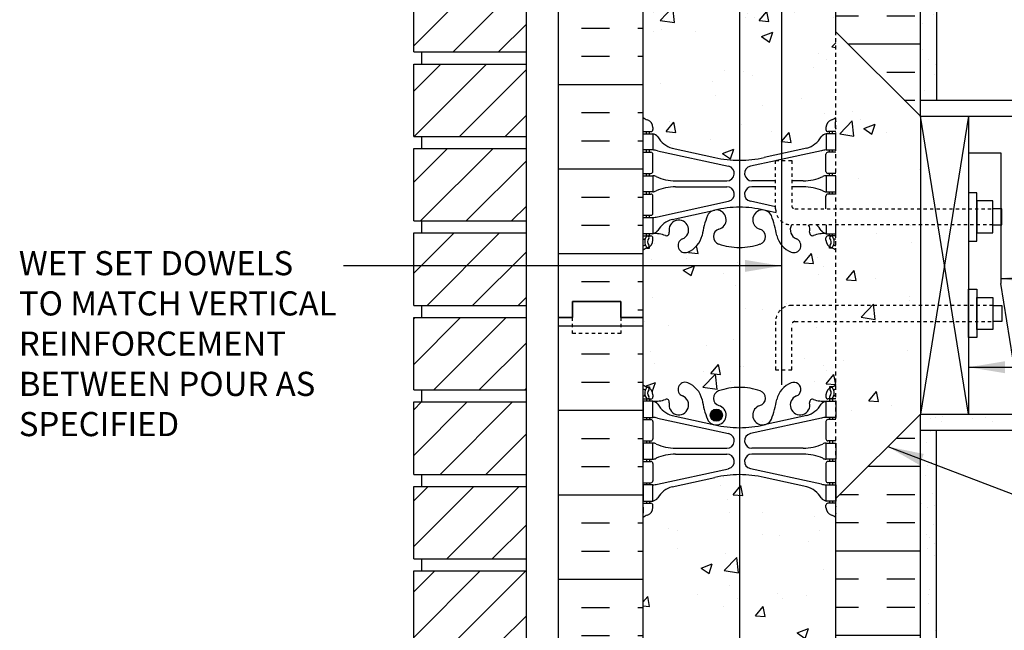
# Model space of a CAD drawing. Units: inches. Extents: x 113.5 to 169.5, y -22.8 to 56.9.
# Drawn here: x 113.5 to 144.1, y 6.1 to 25.1 of the extents above; entities that cross this region are included whole.
import ezdxf

# ---------------------------------------------------------------- set-up
doc = ezdxf.new("R2010")
doc.units = ezdxf.units.IN
doc.header["$LTSCALE"] = 0.5
doc.header["$MEASUREMENT"] = 0
doc.linetypes.add('DASHED2', pattern=[0.375, 0.25, -0.125])
doc.linetypes.add('HIDDEN2', pattern=[0.1875, 0.125, -0.0625])
for name, color, linetype in [('HATCH', 12, 'Continuous'), ('LINE15', 9, 'Continuous'), ('LINE18', 9, 'Continuous'), ('line25', 2, 'Continuous'), ('LINE3', 3, 'Continuous'), ('LINE50', 5, 'Continuous'), ('LINE9', 9, 'Continuous'), ('TEXT', 4, 'Continuous'), ('Web_Edge', 9, 'Continuous')]:
    doc.layers.add(name, color=color, linetype=linetype)
doc.styles.add('DIM', font='romans.shx', dxfattribs={"width": 0.7})
doc.styles.add('ROMANS', font='romans.shx', dxfattribs={"height": 1.125})
doc.dimstyles.new('ext_12', dxfattribs={"dimscale": 12, "dimtxt": 0.09375, "dimasz": 0.09375, "dimexe": 0.09375, "dimexo": 0.0625, "dimgap": 0.0625, "dimtad": 1, "dimdec": 1, "dimzin": 3, "dimdsep": 46, "dimlunit": 4, "dimtxsty": 'DIM', "dimcen": 0.09, "dimdle": 0.09375, "dimclrt": 4, "dimadec": 0, "dimazin": 0, "dimtfac": 1, "dimtdec": 1, "dimtmove": 2, "dimatfit": 3, "dimfxl": 1, "dimfrac": 2, "dimtolj": 1, "dimtzin": 0, "dimarcsym": 0})
pattern_1 = [(37.5, (119.1024, -15.0365), (-0.031497, 0.963412), [0, -0.76, 0, -0.85, 0, -0.8125]), (7.5, (119.1024, -15.0365), (0.884888, 1.411073), [0, -0.41, 0, -0.685, 0, -0.2625]), (327.5, (118.4874, -15.0365), (1.557071, 0.00283), [0, -0.25, 0, -0.9, 0, -1.175]), (317.5, (118.4874, -15.0365), (1.503063, 0.438838), [0, -0.125, 0, -0.59, 0, -0.675])]

msp = doc.modelspace()

# ---------------------------------------------------------------- hatches: boundary and pattern name
at = {"layer": 'HATCH'}
h = msp.add_hatch(dxfattribs=at)
h.set_pattern_fill('AR-CONC', color=256, scale=0.5)
h.paths.add_polyline_path([(135.904, 42.838), (134.904, 42.838), (133.904, 41.838), (133.904, 42.838), (133.904, 43.838), (132.904, 42.838), (132.904, 40.057, 0.082415), (133.047, 39.978, -0.317837), (133.214, 39.742), (133.214, 39.675, -0.414214), (133.151, 39.612), (133.104, 39.612), (133.104, 39.542), (133.209, 39.542, -0.188973), (133.365, 39.447, 0.196323), (133.814, 39.101), (135.136, 38.811, 0.057795), (135.904, 38.721)])
h.paths.add_polyline_path([(137.206, 42.838), (135.904, 42.838), (135.904, 38.721, 0.057795), (136.672, 38.811), (137.206, 38.928)])
h.paths.add_polyline_path([(138.904, 42.838), (137.206, 42.838), (137.206, 38.928), (137.994, 39.101, 0.196323), (138.443, 39.447, -0.188973), (138.599, 39.542), (138.704, 39.542), (138.704, 39.612), (138.656, 39.612, -0.414214), (138.594, 39.675), (138.594, 39.742, -0.317837), (138.76, 39.978, 0.082415), (138.904, 40.057)])
h.paths.add_polyline_path([(135.904, 36.013, -0.082755), (135.255, 36.121, -0.735593), (135.268, 36.579, 0.955472), (135.13, 37.172), (135.11, 37.168, 0.223253), (134.91, 37.003, 0.053157), (134.744, 36.389, -0.24438), (134.296, 35.868, -1), (134.132, 36.277, 2.182095), (133.722, 36.49, -0.601435), (133.602, 36.385, 0.10046), (133.209, 36.442), (133.104, 36.442), (133.104, 36.372), (133.151, 36.372, -0.414214), (133.214, 36.31), (133.214, 36.242, -0.249069), (133.104, 36.035), (133.104, 35.993), (133.014, 35.993, 0.064398), (132.904, 35.927), (132.904, 33.838, -0.518559), (133.485, 33.838, -0.520567), (134.443, 33.838, -0.520567), (134.874, 33.838, -0.520567), (135.44, 33.838, -0.520567), (135.745, 33.838, -0.204153), (135.904, 33.937)])
h.paths.add_polyline_path([(137.206, 36.097, -0.110434), (137.064, 36.389, 0.053157), (136.898, 37.003, 0.223253), (136.698, 37.168), (136.678, 37.172, 0.955472), (136.54, 36.579, -0.735593), (136.552, 36.121, -0.082755), (135.904, 36.013), (135.904, 33.937, -0.286017), (136.136, 33.838, -0.520567), (136.434, 33.838, -0.520567), (136.969, 33.838, -0.209762), (137.206, 33.982)])
h.paths.add_polyline_path([(138.904, 35.927, 0.064398), (138.794, 35.993), (138.704, 35.993), (138.704, 36.035, -0.249069), (138.594, 36.242), (138.594, 36.31, -0.414214), (138.656, 36.372), (138.704, 36.372), (138.704, 36.442), (138.599, 36.442, 0.10046), (138.205, 36.385, -0.601435), (138.086, 36.49, 2.182095), (137.676, 36.277, -1), (137.512, 35.868, -0.130426), (137.206, 36.097), (137.206, 33.982, -0.280208), (137.534, 33.838, -0.520567), (137.853, 33.838, -0.520567), (138.377, 33.838, -0.528229), (138.904, 33.843)])
h.paths.add_polyline_path([(138.904, 33.843, 0.528229), (138.377, 33.838, 0.520567), (137.853, 33.838, 0.520567), (137.534, 33.838, 0.280208), (137.206, 33.982), (137.206, 31.58, -0.130426), (137.512, 31.808, -1), (137.676, 31.4, 2.182095), (138.086, 31.187, -0.601435), (138.205, 31.292, 0.10046), (138.599, 31.235), (138.704, 31.235), (138.704, 31.305), (138.656, 31.305, -0.414214), (138.594, 31.367), (138.594, 31.435, -0.249069), (138.704, 31.642), (138.704, 31.683), (138.794, 31.683, 0.064398), (138.904, 31.749)])
h.paths.add_polyline_path([(137.206, 33.982, 0.209762), (136.969, 33.838, 0.520567), (136.434, 33.838, 0.520567), (136.136, 33.838, 0.520567), (135.745, 33.838, 0.520567), (135.44, 33.838, 0.520567), (134.874, 33.838, 0.520567), (134.443, 33.838, 0.520567), (133.485, 33.838, 0.518559), (132.904, 33.838), (132.904, 31.749, 0.064398), (133.014, 31.683), (133.104, 31.683), (133.104, 31.642, -0.249069), (133.214, 31.435), (133.214, 31.367, -0.414214), (133.151, 31.305), (133.104, 31.305), (133.104, 31.235), (133.209, 31.235, 0.10046), (133.602, 31.292, -0.601435), (133.722, 31.187, 2.182095), (134.132, 31.4, -1), (134.296, 31.808, -0.24438), (134.744, 31.287, 0.053157), (134.91, 30.673, 0.223253), (135.11, 30.509), (135.13, 30.504, 0.955472), (135.268, 31.098, -0.735593), (135.255, 31.556, -0.082755), (135.904, 31.664, -0.082755), (136.552, 31.556, -0.735593), (136.54, 31.098, 0.955472), (136.678, 30.504), (136.698, 30.509, 0.223253), (136.898, 30.673, 0.053157), (137.064, 31.287, -0.110434), (137.206, 31.58)])
h.paths.add_polyline_path([(136.81, 30.804, -1), (136.435, 30.804, -1)], flags=16)
h.paths.add_polyline_path([(135.904, 28.955, 0.057795), (135.136, 28.866), (133.814, 28.576, 0.196323), (133.365, 28.229, -0.188973), (133.209, 28.135), (133.104, 28.135), (133.104, 28.065), (133.151, 28.065, -0.414214), (133.214, 28.002), (133.214, 27.935, -0.317837), (133.047, 27.699, 0.082415), (132.904, 27.62), (132.904, 22.057, 0.082415), (133.047, 21.978, -0.317837), (133.214, 21.742), (133.214, 21.675, -0.414214), (133.151, 21.612), (133.104, 21.612), (133.104, 21.542), (133.209, 21.542, -0.188973), (133.365, 21.447, 0.196323), (133.814, 21.101), (135.136, 20.811, 0.057795), (135.904, 20.721)])
h.paths.add_polyline_path([(137.206, 28.749), (136.672, 28.866, 0.057795), (135.904, 28.955), (135.904, 20.721, 0.057795), (136.672, 20.811), (137.206, 20.928)])
h.paths.add_polyline_path([(138.904, 24.713), (138.904, 27.62, 0.082415), (138.76, 27.699, -0.317837), (138.594, 27.935), (138.594, 28.002, -0.414214), (138.656, 28.065), (138.704, 28.065), (138.704, 28.135), (138.599, 28.135, -0.188973), (138.443, 28.229, 0.196323), (137.994, 28.576), (137.206, 28.749), (137.206, 20.928), (137.994, 21.101, 0.196323), (138.443, 21.447, -0.188973), (138.599, 21.542), (138.704, 21.542), (138.704, 21.612), (138.656, 21.612, -0.414214), (138.594, 21.675), (138.594, 21.742, -0.317837), (138.76, 21.978, 0.082415), (138.904, 22.057)])
h.paths.add_polyline_path([(135.904, 18.013, -0.082755), (135.255, 18.121, -0.735593), (135.268, 18.579, 0.955472), (135.13, 19.172), (135.11, 19.168, 0.223253), (134.91, 19.003, 0.053157), (134.744, 18.389, -0.24438), (134.296, 17.868, -1), (134.132, 18.277, 2.182095), (133.722, 18.49, -0.601435), (133.602, 18.385, 0.10046), (133.209, 18.442), (133.104, 18.442), (133.104, 18.372), (133.151, 18.372, -0.414214), (133.214, 18.31), (133.214, 18.242, -0.249069), (133.104, 18.035), (133.104, 17.993), (133.014, 17.993, 0.064398), (132.904, 17.927), (132.904, 15.838), (132.904, 13.749, 0.064398), (133.014, 13.683), (133.104, 13.683), (133.104, 13.642, -0.249069), (133.214, 13.435), (133.214, 13.367, -0.414214), (133.151, 13.305), (133.104, 13.305), (133.104, 13.235), (133.209, 13.235, 0.10046), (133.602, 13.292, -0.601435), (133.722, 13.187, 2.182095), (134.132, 13.4, -1), (134.296, 13.808, -0.24438), (134.744, 13.287, 0.053157), (134.91, 12.673, 0.223253), (135.11, 12.509), (135.13, 12.504, 0.955472), (135.268, 13.098, -0.735593), (135.255, 13.556, -0.082755), (135.904, 13.664)])
h.paths.add_polyline_path([(135.373, 12.804, -1), (134.998, 12.804, -1)], flags=16)
h.paths.add_polyline_path([(137.206, 16.095), (137.206, 18.097, -0.110434), (137.064, 18.389, 0.053157), (136.898, 19.003, 0.223253), (136.698, 19.168), (136.678, 19.172, 0.955472), (136.54, 18.579, -0.735593), (136.552, 18.121, -0.082755), (135.904, 18.013), (135.904, 13.664, -0.082755), (136.552, 13.556, -0.735593), (136.54, 13.098, 0.955472), (136.678, 12.504), (136.698, 12.509, 0.223253), (136.898, 12.673, 0.053157), (137.064, 13.287, -0.24438), (137.512, 13.808, -1), (137.676, 13.4, 2.182095), (138.086, 13.187, -0.601435), (138.205, 13.292, 0.10046), (138.599, 13.235), (138.704, 13.235), (138.704, 13.305), (138.656, 13.305, -0.414214), (138.594, 13.367), (138.594, 13.435, -0.249069), (138.704, 13.642), (138.704, 13.683), (138.794, 13.683, 0.064398), (138.904, 13.749), (138.904, 15.713), (137.629, 15.713, 0.414214), (137.529, 15.613), (137.529, 14.213), (137.029, 14.213), (137.029, 15.713, -0.220411)])
h.paths.add_polyline_path([(138.904, 17.927, 0.064398), (138.794, 17.993), (138.704, 17.993), (138.704, 18.035, -0.249069), (138.594, 18.242), (138.594, 18.31, -0.414214), (138.656, 18.372), (138.704, 18.372), (138.704, 18.442), (138.599, 18.442, 0.10046), (138.205, 18.385, -0.601435), (138.086, 18.49, 0.191974), (138.053, 18.713), (137.525, 18.713, 0.45754), (137.676, 18.277, -1), (137.512, 17.868, -0.130426), (137.206, 18.097), (137.206, 16.095, -0.177589), (137.529, 16.213), (138.904, 16.213)], flags=17)
h.paths.add_polyline_path([(135.904, 10.955, 0.057795), (135.136, 10.866), (133.814, 10.576, 0.196323), (133.365, 10.229, -0.188973), (133.209, 10.135), (133.104, 10.135), (133.104, 10.065), (133.151, 10.065, -0.414214), (133.214, 10.002), (133.214, 9.935, -0.317837), (133.047, 9.699, 0.082415), (132.904, 9.62), (132.904, 4.057, 0.082415), (133.047, 3.978, -0.317837), (133.214, 3.742), (133.214, 3.675, -0.414214), (133.151, 3.612), (133.104, 3.612), (133.104, 3.542), (133.209, 3.542, -0.188973), (133.365, 3.447, 0.196323), (133.814, 3.101), (135.136, 2.811, 0.057795), (135.904, 2.721)])
h.paths.add_polyline_path([(138.904, 9.62, 0.082415), (138.76, 9.699, -0.317837), (138.594, 9.935), (138.594, 10.002, -0.414214), (138.656, 10.065), (138.704, 10.065), (138.704, 10.135), (138.599, 10.135, -0.188973), (138.443, 10.229, 0.196323), (137.994, 10.576), (136.672, 10.866, 0.057795), (135.904, 10.955), (135.904, 2.721, 0.057795), (136.672, 2.811), (137.994, 3.101, 0.196323), (138.443, 3.447, -0.188973), (138.599, 3.542), (138.704, 3.542), (138.704, 3.612), (138.656, 3.612, -0.414214), (138.594, 3.675), (138.594, 3.742, -0.317837), (138.76, 3.978, 0.082415), (138.904, 4.057)])
h = msp.add_hatch(dxfattribs=at)
h.set_pattern_fill('ANSI31', color=256, scale=8, style=0)
h.set_pattern_definition([(45, (28.4787, -15.0365), (-0.707107, 0.707107), [])])
h.paths.add_polyline_path([(129.279, 0.088), (125.779, 0.088), (125.779, -2.162), (129.279, -2.162)])
h.paths.add_polyline_path([(129.279, 2.713), (125.779, 2.713), (125.779, 0.463), (129.279, 0.463)])
h.paths.add_polyline_path([(129.279, 5.338), (125.779, 5.338), (125.779, 3.088), (129.279, 3.088)])
h.paths.add_polyline_path([(129.279, 7.963), (125.779, 7.963), (125.779, 5.713), (129.279, 5.713)])
h.paths.add_polyline_path([(129.279, 10.588), (125.779, 10.588), (125.779, 8.338), (129.279, 8.338)])
h.paths.add_polyline_path([(129.279, 13.213), (125.779, 13.213), (125.779, 10.963), (129.279, 10.963)])
h.paths.add_polyline_path([(129.279, 15.838), (125.779, 15.838), (125.779, 13.588), (129.279, 13.588)])
h.paths.add_polyline_path([(129.279, 18.463), (125.779, 18.463), (125.779, 16.213), (129.279, 16.213)])
h.paths.add_polyline_path([(129.279, 21.088), (125.779, 21.088), (125.779, 18.838), (129.279, 18.838)])
h.paths.add_polyline_path([(129.279, 23.713), (125.779, 23.713), (125.779, 21.463), (129.279, 21.463)])
h.paths.add_polyline_path([(129.279, 26.307), (125.779, 26.307), (125.779, 24.088), (129.279, 24.088)])
h.paths.add_polyline_path([(129.279, 28.963), (125.779, 28.963), (125.779, 26.713), (129.279, 26.713)])
h.paths.add_polyline_path([(129.279, 30.692), (125.779, 30.692), (125.779, 29.338), (129.279, 29.338)])
h.paths.add_polyline_path([(129.279, 31.588), (125.779, 31.588), (125.779, 30.692), (129.279, 30.692)])
h.paths.add_polyline_path([(129.279, 34.213), (125.779, 34.213), (125.779, 31.963), (129.279, 31.963)])
h.paths.add_polyline_path([(129.279, 36.838), (125.779, 36.838), (125.779, 34.588), (129.279, 34.588)])
h.paths.add_polyline_path([(129.279, 39.463), (125.779, 39.463), (125.779, 37.213), (129.279, 37.213)])
h.paths.add_polyline_path([(129.279, 42.088), (125.779, 42.088), (125.779, 39.838), (129.279, 39.838)])
h.paths.add_polyline_path([(129.279, 42.838), (125.779, 42.838), (125.779, 42.463), (129.279, 42.463)])
h = msp.add_hatch(dxfattribs=at)
h.set_pattern_fill('AR-SAND', color=256, scale=0.5, style=0)
h.set_pattern_definition(pattern_1)
h.paths.add_polyline_path([(142.029, 42.838), (141.529, 42.838), (141.529, 22.588), (142.029, 22.588)])
h = msp.add_hatch(dxfattribs=at)
h.set_pattern_fill('INSUL', color=256, scale=7, style=0)
h.set_pattern_definition([(0, (-2793.2578, -381.1712), (0, 2.625), []), (0, (-2793.2578, -380.2962), (0, 2.625), [0.875, -0.875]), (0, (-2793.2578, -379.4212), (0, 2.625), [0.875, -0.875])])
h.paths.add_polyline_path([(130.279, 15.838), (130.716, 15.838), (130.716, 16.338), (132.216, 16.338), (132.216, 15.838), (132.904, 15.838), (132.904, 33.838), (132.216, 33.838), (132.216, 34.338), (130.716, 34.338), (130.716, 33.838), (130.279, 33.838)])
h = msp.add_hatch(dxfattribs=at)
h.set_pattern_fill('INSUL', color=256, scale=7, style=0)
h.set_pattern_definition([(0, (28.4787, -15.0365), (0, 2.625), []), (0, (28.4787, -14.1615), (0, 2.625), [0.875, -0.875]), (0, (28.4787, -13.2865), (0, 2.625), [0.875, -0.875])])
h.paths.add_polyline_path([(138.904, 24.713), (141.529, 22.088), (141.529, 33.838), (141.091, 33.838), (141.091, 33.338), (139.591, 33.338), (139.591, 33.838), (138.904, 33.838)])
h.paths.add_polyline_path([(141.529, 12.838), (138.904, 10.213), (138.904, -2.162), (141.529, -2.162)])
h = msp.add_hatch(dxfattribs=at)
h.set_pattern_fill('AR-CONC', color=256, scale=0.5, style=0)
h.set_pattern_definition([(50, (5.4798, -137.801), (3.5863, -0.31376), [0.375, -4.125]), (355, (5.4798, -137.801), (-0.693757, 3.76096), [0.3, -3.3]), (100.4514, (5.7786, -137.827), (2.892547, 3.4472), [0.3187, -3.50571]), (46.1842, (5.4798, -136.801), (5.336205, -0.827595), [0.5625, -6.1875]), (96.6356, (5.9244, -136.87), (4.67331, 4.87059), [0.47805, -5.25856]), (351.1842, (5.48, -136.801), (4.67331, 4.8706), [0.45, -4.95]), (21, (5.9798, -137.051), (2.984535, -2.013094), [0.375, -4.125]), (326, (5.9798, -137.051), (1.216577, 3.62575), [0.3, -3.3]), (71.4514, (6.2285, -137.2187), (4.201113, 1.61265), [0.3187, -3.50571]), (37.5, (5.4798, -137.8009), (0.060799, 1.664469), [0, -3.26, 0, -3.35, 0, -3.3125]), (7.5, (5.4798, -137.8009), (1.315348, 1.972059), [0, -1.91, 0, -3.185, 0, -1.2625]), (327.5, (4.3648, -137.8009), (2.669112, -0.112774), [0, -1.25, 0, -3.9, 0, -5.175]), (317.5, (3.8648, -137.801), (2.91593, 0.500525), [0, -1.625, 0, -2.59, 0, -3.675])])
h.paths.add_polyline_path([(141.529, 19.526), (138.904, 19.526), (138.904, 15.401), (141.529, 15.401)])
h.paths.add_polyline_path([(141.529, 13.963), (141.529, 14.901), (138.904, 14.901), (138.904, 11.338)])
h.paths.add_polyline_path([(138.904, 23.588), (138.904, 20.026), (141.529, 20.026), (141.529, 20.963)])
h = msp.add_hatch(dxfattribs=at)
h.set_pattern_fill('INSUL', color=256, scale=7, style=0)
h.set_pattern_definition([(0, (-2793.2578, -399.1712), (0, 2.625), []), (0, (-2793.2578, -398.2962), (0, 2.625), [0.875, -0.875]), (0, (-2793.2578, -397.4212), (0, 2.625), [0.875, -0.875])])
h.paths.add_polyline_path([(130.279, -2.162), (130.716, -2.162), (130.716, -1.662), (132.216, -1.662), (132.216, -2.162), (132.904, -2.162), (132.904, 15.838), (132.216, 15.838), (132.216, 16.338), (130.716, 16.338), (130.716, 15.838), (130.279, 15.838)])
h = msp.add_hatch(dxfattribs=at)
h.set_pattern_fill('AR-SAND', color=256, scale=0.5, style=0)
h.set_pattern_definition(pattern_1)
h.paths.add_polyline_path([(142.029, 12.027), (141.935, 12.338), (141.529, 12.338), (141.529, -2.162), (142.029, -2.162)])
at = {"layer": 'LINE3'}
msp.add_hatch(color=256, dxfattribs=at).paths.add_polyline_path([(134.998, 12.804, 1), (135.373, 12.804, 1)])

# ---------------------------------------------------------------- linework, layer by layer
at = {"layer": 'HATCH'}
for p, q in [((143.029, 22.088), (141.529, 12.838)), ((143.029, 12.838), (141.529, 22.088)), ((141.839, 12.693), (141.839, 12.693)), ((141.988, 12.732), (141.988, 12.732)), ((142.199, 12.598), (142.199, 12.598)), ((142.214, 12.759), (142.214, 12.759)), ((143.147, 12.71), (143.147, 12.71)), ((143.545, 12.735), (143.545, 12.735)), ((143.756, 12.601), (143.756, 12.601))]:
    msp.add_line(p, q, dxfattribs=at)
at = {"layer": 'LINE15', "linetype": 'HIDDEN2'}
for points in [[(143.779, 18.713), (137.529, 18.713, -0.414214), (137.029, 19.213), (137.029, 20.713), (137.529, 20.713), (137.529, 19.313, 0.414214), (137.629, 19.213), (143.779, 19.213)], [(143.779, 16.213), (137.529, 16.213, 0.414214), (137.029, 15.713), (137.029, 14.213), (137.529, 14.213), (137.529, 15.613, -0.414214), (137.629, 15.713), (143.779, 15.713)]]:
    msp.add_lwpolyline(points, format="xyb", dxfattribs=at)
at = {"layer": 'LINE18'}
for points in [[(143.029, 18.213), (143.279, 18.213), (143.279, 19.713), (143.029, 19.713)], [(143.279, 18.463), (143.779, 18.463), (143.779, 19.463), (143.279, 19.463)], [(143.029, 16.713), (143.279, 16.713), (143.279, 15.213), (143.029, 15.213)], [(143.279, 16.463), (143.779, 16.463), (143.779, 15.463), (143.279, 15.463)]]:
    msp.add_lwpolyline(points, close=True, dxfattribs=at)
for points in [[(143.779, 18.713), (144.06, 18.713), (144.06, 19.213), (143.779, 19.213)], [(143.779, 16.213), (144.06, 16.213), (144.06, 15.713), (143.779, 15.713)]]:
    msp.add_lwpolyline(points, dxfattribs=at)
at = {"layer": 'line25'}
for p, q in [((132.904, 33.838), (132.904, 15.838)), ((138.904, 24.713), (138.904, 33.838)), ((129.279, 0.338), (129.279, 28.963)), ((125.779, 24.088), (125.779, 26.338)), ((141.529, 22.088), (138.904, 24.713)), ((125.779, 24.088), (129.279, 24.088)), ((126.029, 23.713), (126.029, 24.088)), ((126.029, 23.713), (126.029, 24.088)), ((125.779, 21.463), (125.779, 23.713)), ((125.779, 23.713), (129.279, 23.713)), ((141.529, 22.088), (158.512, 22.088)), ((141.529, 22.088), (141.529, 12.838)), ((143.029, 22.088), (143.029, 12.838)), ((125.779, 21.463), (129.279, 21.463)), ((126.029, 21.088), (126.029, 21.463)), ((125.779, 18.838), (125.779, 21.088)), ((125.779, 21.088), (129.279, 21.088)), ((125.779, 18.838), (129.279, 18.838)), ((126.029, 18.463), (126.029, 18.838)), ((125.779, 16.213), (125.779, 18.463)), ((125.779, 18.463), (129.279, 18.463)), ((125.779, 16.213), (129.279, 16.213)), ((126.029, 15.838), (126.029, 16.213)), ((125.779, 15.838), (129.279, 15.838)), ((125.779, 13.588), (125.779, 15.838)), ((132.904, 15.838), (132.904, -2.162)), ((125.779, 13.588), (129.279, 13.588)), ((126.029, 13.213), (126.029, 13.588)), ((125.779, 13.213), (129.279, 13.213)), ((125.779, 10.963), (125.779, 13.213)), ((141.529, 12.838), (138.904, 10.213)), ((141.529, 12.838), (158.512, 12.838)), ((138.904, -2.162), (138.904, 11.338)), ((125.779, 10.963), (129.279, 10.963)), ((126.029, 10.588), (126.029, 10.963)), ((125.779, 10.588), (129.279, 10.588)), ((125.779, 8.338), (125.779, 10.588)), ((125.779, 8.338), (129.279, 8.338)), ((126.029, 7.963), (126.029, 8.338)), ((126.029, 7.963), (126.029, 8.338)), ((125.779, 7.963), (129.279, 7.963)), ((125.779, 5.713), (125.779, 7.963))]:
    msp.add_line(p, q, dxfattribs=at)
at = {"layer": 'LINE3'}
for p, q in [((137.206, 42.838), (137.206, 13.748)), ((135.904, 32.437), (135.904, -2.162))]:
    msp.add_line(p, q, dxfattribs=at)
msp.add_circle((135.185, 12.804), 0.188, dxfattribs=at)
at = {"layer": 'LINE50'}
for p, q in [((130.279, 15.838), (130.279, 33.838)), ((141.529, 22.088), (141.529, 33.838)), ((130.279, -2.162), (130.279, 15.838)), ((141.529, -2.162), (141.529, 12.838))]:
    msp.add_line(p, q, dxfattribs=at)
for points in [[(130.279, 15.838), (130.716, 15.838), (130.716, 16.338), (132.216, 16.338), (132.216, 15.838), (132.904, 15.838)], [(132.904, 15.838), (132.216, 15.838), (132.216, 16.338), (130.716, 16.338), (130.716, 15.838), (130.279, 15.838)]]:
    msp.add_lwpolyline(points, dxfattribs=at)
at = {"layer": 'LINE9'}
for p, q in [((142.029, 42.838), (142.029, 22.588)), ((141.529, 22.588), (158.512, 22.588)), ((143.029, 20.957), (144.029, 20.957)), ((144.029, 20.957), (144.029, 16.898)), ((144.687, 12.838), (144.029, 16.898)), ((141.529, 12.338), (158.512, 12.338)), ((142.029, -2.162), (142.029, 12.338))]:
    msp.add_line(p, q, dxfattribs=at)
at = {"layer": 'LINE9', "linetype": 'DASHED2'}
msp.add_line((138.904, 11.338), (138.904, 24.713), dxfattribs=at)
at = {"layer": 'LINE9', "linetype": 'DASHED2', "ltscale": 0.15}
msp.add_lwpolyline([(132.216, 15.838), (132.216, 15.838), (132.216, 15.338), (130.716, 15.338), (130.716, 15.838), (130.716, 15.838)], dxfattribs=at)
at = {"layer": 'Web_Edge', "color": 8}
for p, q in [((132.914, 21.732), (132.914, 21.918)), ((133.214, 21.742), (133.214, 21.675)), ((138.594, 21.742), (138.594, 21.675)), ((138.894, 21.732), (138.894, 21.918)), ((132.904, 21.612), (133.151, 21.612)), ((133.014, 21.542), (133.014, 21.612)), ((133.104, 21.542), (133.104, 21.612)), ((138.904, 21.612), (138.656, 21.612)), ((138.704, 21.542), (138.704, 21.612)), ((138.794, 21.542), (138.794, 21.612)), ((132.904, 20.972), (133.151, 20.972)), ((133.014, 20.972), (133.014, 21.042)), ((133.104, 20.972), (133.104, 21.042)), ((133.214, 20.375), (133.214, 20.91)), ((133.353, 21.018), (135.564, 20.537)), ((133.814, 21.101), (135.136, 20.811)), ((137.994, 21.101), (136.672, 20.811)), ((138.455, 21.018), (137.054, 20.713)), ((138.594, 20.375), (138.594, 20.91)), ((138.904, 20.972), (138.656, 20.972)), ((138.704, 20.972), (138.704, 21.042)), ((138.794, 20.972), (138.794, 21.042)), ((137.029, 20.708), (136.244, 20.537)), ((132.904, 20.312), (133.151, 20.312)), ((133.014, 20.242), (133.014, 20.312)), ((133.104, 20.242), (133.104, 20.312)), ((138.904, 20.312), (138.656, 20.312)), ((138.704, 20.242), (138.704, 20.312)), ((138.794, 20.242), (138.794, 20.312)), ((133.919, 20.082), (135.515, 20.082)), ((133.919, 19.902), (135.515, 19.902)), ((137.029, 20.082), (136.293, 20.082)), ((137.029, 19.902), (136.293, 19.902)), ((137.889, 20.082), (137.529, 20.082)), ((137.889, 19.902), (137.529, 19.902)), ((132.904, 19.672), (133.151, 19.672)), ((133.014, 19.672), (133.014, 19.742)), ((133.104, 19.672), (133.104, 19.742)), ((133.214, 19.075), (133.214, 19.61)), ((138.594, 19.213), (138.594, 19.61)), ((138.904, 19.672), (138.656, 19.672)), ((138.704, 19.672), (138.704, 19.742)), ((138.794, 19.672), (138.794, 19.742)), ((133.353, 18.966), (135.564, 19.448)), ((137.029, 19.277), (136.244, 19.448)), ((132.904, 19.012), (133.151, 19.012)), ((133.014, 18.942), (133.014, 19.012)), ((133.104, 18.942), (133.104, 19.012)), ((133.814, 18.883), (135.136, 19.174)), ((137.044, 19.092), (136.672, 19.174)), ((132.904, 18.372), (133.151, 18.372)), ((133.014, 18.372), (133.014, 18.442)), ((133.104, 18.372), (133.104, 18.442)), ((138.904, 18.372), (138.656, 18.372)), ((138.704, 18.372), (138.704, 18.442)), ((138.794, 18.372), (138.794, 18.442)), ((132.904, 18.272), (132.946, 18.272)), ((133.214, 18.242), (133.214, 18.31)), ((138.594, 18.242), (138.594, 18.31)), ((138.904, 18.272), (138.862, 18.272)), ((133.014, 17.993), (133.104, 17.993)), ((133.104, 17.993), (133.104, 18.035)), ((138.704, 17.993), (138.704, 18.035)), ((138.794, 17.993), (138.704, 17.993))]:
    msp.add_line(p, q, dxfattribs=at)
at = {"layer": 'Web_Edge'}
for p, q in [((133.014, 13.683), (133.104, 13.683)), ((133.104, 13.683), (133.104, 13.642)), ((138.794, 13.683), (138.704, 13.683)), ((138.704, 13.683), (138.704, 13.642)), ((132.904, 13.405), (132.946, 13.405)), ((132.904, 13.305), (133.151, 13.305)), ((133.014, 13.305), (133.014, 13.235)), ((133.104, 13.305), (133.104, 13.235)), ((133.214, 13.435), (133.214, 13.367)), ((138.594, 13.435), (138.594, 13.367)), ((138.904, 13.305), (138.656, 13.305)), ((138.704, 13.305), (138.704, 13.235)), ((138.794, 13.305), (138.794, 13.235)), ((138.904, 13.405), (138.862, 13.405)), ((132.904, 12.665), (133.151, 12.665)), ((133.014, 12.735), (133.014, 12.665)), ((133.104, 12.735), (133.104, 12.665)), ((133.214, 12.602), (133.214, 12.067)), ((133.353, 12.711), (135.564, 12.229)), ((133.814, 12.793), (135.136, 12.503)), ((138.455, 12.711), (136.244, 12.229)), ((137.994, 12.793), (136.672, 12.503)), ((138.594, 12.602), (138.594, 12.067)), ((138.904, 12.665), (138.656, 12.665)), ((138.704, 12.735), (138.704, 12.665)), ((138.794, 12.735), (138.794, 12.665)), ((132.904, 12.005), (133.151, 12.005)), ((133.014, 12.005), (133.014, 11.935)), ((133.104, 12.005), (133.104, 11.935)), ((138.904, 12.005), (138.656, 12.005)), ((138.704, 12.005), (138.704, 11.935)), ((138.794, 12.005), (138.794, 11.935)), ((133.919, 11.775), (135.515, 11.775)), ((137.889, 11.775), (136.293, 11.775)), ((132.904, 11.365), (133.151, 11.365)), ((133.014, 11.435), (133.014, 11.365)), ((133.104, 11.435), (133.104, 11.365)), ((133.919, 11.595), (135.515, 11.595)), ((137.889, 11.595), (136.293, 11.595)), ((138.904, 11.365), (138.656, 11.365)), ((138.704, 11.435), (138.704, 11.365)), ((138.794, 11.435), (138.794, 11.365)), ((133.214, 11.302), (133.214, 10.767)), ((133.353, 10.658), (135.564, 11.14)), ((138.455, 10.658), (136.244, 11.14)), ((138.594, 11.302), (138.594, 10.767)), ((133.814, 10.576), (135.136, 10.866)), ((137.994, 10.576), (136.672, 10.866)), ((132.904, 10.705), (133.151, 10.705)), ((133.014, 10.705), (133.014, 10.635)), ((133.104, 10.705), (133.104, 10.635)), ((138.904, 10.705), (138.656, 10.705)), ((138.704, 10.705), (138.704, 10.635)), ((138.794, 10.705), (138.794, 10.635)), ((133.014, 10.135), (133.014, 10.065)), ((133.104, 10.135), (133.104, 10.065)), ((138.704, 10.135), (138.704, 10.065)), ((138.794, 10.135), (138.794, 10.065)), ((132.904, 10.065), (133.151, 10.065)), ((132.914, 9.945), (132.914, 9.758)), ((133.214, 9.935), (133.214, 10.002)), ((138.594, 9.935), (138.594, 10.002)), ((138.904, 10.065), (138.656, 10.065)), ((138.894, 9.945), (138.894, 9.758))]:
    msp.add_line(p, q, dxfattribs=at)
at = {"layer": 'Web_Edge', "color": 8}
for points in [[(132.909, 21.542), (133.209, 21.542), (133.209, 21.042), (132.909, 21.042)], [(138.899, 21.542), (138.599, 21.542), (138.599, 21.042), (138.899, 21.042)], [(132.909, 20.242), (133.209, 20.242), (133.209, 19.742), (132.909, 19.742)], [(138.899, 20.242), (138.599, 20.242), (138.599, 19.742), (138.899, 19.742)], [(132.909, 18.942), (133.209, 18.942), (133.209, 18.442), (132.909, 18.442)]]:
    msp.add_lwpolyline(points, close=True, dxfattribs=at)
msp.add_lwpolyline([(138.599, 18.713), (138.599, 18.442), (138.899, 18.442), (138.899, 18.713)], dxfattribs=at)
at = {"layer": 'Web_Edge'}
for points in [[(132.909, 12.735), (133.209, 12.735), (133.209, 13.235), (132.909, 13.235)], [(138.899, 12.735), (138.599, 12.735), (138.599, 13.235), (138.899, 13.235)], [(132.909, 11.435), (133.209, 11.435), (133.209, 11.935), (132.909, 11.935)], [(138.899, 11.435), (138.599, 11.435), (138.599, 11.935), (138.899, 11.935)], [(132.909, 10.135), (133.209, 10.135), (133.209, 10.635), (132.909, 10.635)], [(138.899, 10.135), (138.599, 10.135), (138.599, 10.635), (138.899, 10.635)]]:
    msp.add_lwpolyline(points, close=True, dxfattribs=at)
at = {"layer": 'Web_Edge', "color": 8}
for centre, radius, start, end in [((133.214, 22.449), 0.5, 231.6833, 250.5288), ((138.594, 22.449), 0.5, 289.4712, 308.3167), ((133.214, 22.449), 0.6, 238.8907, 238.927), ((132.894, 21.918), 0.02, 360, 58.927), ((132.894, 21.732), 0.02, 299.988, 360), ((132.964, 21.742), 0.25, 0, 70.5288), ((138.844, 21.742), 0.25, 109.4712, 180), ((138.914, 21.918), 0.02, 121.073, 180), ((138.914, 21.732), 0.02, 180, 240.012), ((138.594, 22.449), 0.6, 301.073, 301.1093), ((133.151, 21.675), 0.0625, 270, 0), ((133.166, 21.296), 0.25, 37.2777, 80.0823), ((134.013, 21.824), 0.75, 210.155, 254.5838), ((137.794, 21.824), 0.75, 285.4162, 329.845), ((138.642, 21.296), 0.25, 99.9177, 142.7223), ((138.656, 21.675), 0.0625, 180, 270), ((133.151, 20.91), 0.0625, 0, 90), ((133.118, 20.046), 1, 76.4291, 84.7991), ((138.689, 20.046), 1, 95.2009, 103.5709), ((138.656, 20.91), 0.0625, 90, 180), ((135.904, 24.078), 3.356, 256.7692, 270), ((135.515, 20.312), 0.23, 270, 77.6055), ((135.904, 24.078), 3.356, 270, 283.2308), ((136.293, 20.312), 0.23, 102.3945, 270), ((133.151, 20.375), 0.0625, 270, 0), ((133.205, 20.023), 0.219, 60.4937, 88.92), ((133.205, 20.023), 0.219, 60.4937, 88.92), ((133.949, 21.682), 1.6, 246.5673, 268.9203), ((133.949, 21.682), 1.6, 246.5673, 268.9203), ((137.859, 21.682), 1.6, 271.0797, 293.4327), ((137.859, 21.682), 1.6, 271.0797, 293.4327), ((138.603, 20.023), 0.219, 91.08, 119.5063), ((138.603, 20.023), 0.219, 91.08, 119.5063), ((138.656, 20.375), 0.0625, 180, 270), ((133.949, 18.302), 1.6, 91.0797, 113.4327), ((135.515, 19.672), 0.23, 282.3945, 90), ((136.293, 19.672), 0.23, 90, 257.6055), ((137.859, 18.302), 1.6, 66.5673, 88.9203), ((133.151, 19.61), 0.0625, 0, 90), ((133.205, 19.961), 0.219, 271.08, 299.5063), ((138.603, 19.961), 0.219, 240.4937, 268.92), ((138.656, 19.61), 0.0625, 90, 180), ((133.151, 19.075), 0.0625, 270, 0), ((137.707, 17.918), 3, 158.8016, 170.9727), ((135.185, 18.873), 0.305, 285.7253, 154.6218), ((135.904, 15.907), 3.356, 90, 103.2308), ((135.904, 15.907), 3.356, 76.7692, 90), ((136.622, 18.873), 0.305, 25.3782, 254.2747), ((134.101, 17.918), 3, 9.0273, 21.1984), ((133.118, 19.938), 1, 275.2009, 283.5709), ((134.013, 18.16), 0.75, 105.4162, 149.845), ((134.019, 18.56), 0.305, 291.8037, 193.3205), ((137.789, 18.56), 0.305, 149.8492, 248.1963), ((137.789, 18.56), 0.305, 346.6795, 30.1478), ((137.794, 18.16), 0.75, 30.155, 47.5142), ((133.056, 18.326), 0.045, 317.5391, 137.5391), ((133.151, 18.31), 0.0625, 360, 90), ((133.166, 18.688), 0.25, 279.9177, 322.7223), ((133.265, 17.444), 1, 70.0933, 93.2121), ((133.634, 18.469), 0.09, 251.1349, 13.3205), ((134.019, 18.56), 0.745, 291.8037, 346.7348), ((135.333, 18.348), 0.24, 105.7253, 251.077), ((136.475, 18.348), 0.24, 288.923, 74.2747), ((137.789, 18.56), 0.745, 193.2652, 248.1963), ((138.173, 18.469), 0.09, 166.6795, 288.8651), ((138.543, 17.444), 1, 86.7879, 109.9067), ((138.642, 18.688), 0.25, 217.2777, 260.0823), ((138.656, 18.31), 0.0625, 90, 180), ((138.751, 18.326), 0.045, 42.4609, 222.4609), ((133.214, 17.535), 0.6, 114.9252, 121.1093), ((132.946, 18.252), 0.02, 345.8459, 90), ((133.208, 18.188), 0.25, 137.5391, 219.8855), ((132.953, 18.097), 0.02, 294.9252, 19.2084), ((133.05, 18.057), 0.045, 218.552, 40.8121), ((132.964, 18.242), 0.25, 289.4712, 360), ((133.208, 18.188), 0.16, 137.5391, 219.9999), ((134.214, 18.073), 0.22, 111.8037, 291.8037), ((135.904, 20.013), 2, 251.077, 270), ((135.904, 20.013), 2, 270, 288.923), ((137.594, 18.073), 0.22, 248.1963, 68.1963), ((138.844, 18.242), 0.25, 180, 250.5288), ((138.758, 18.057), 0.045, 139.1879, 321.448), ((138.6, 18.188), 0.16, 320.0001, 42.4609), ((138.6, 18.188), 0.25, 320.1145, 42.4609), ((138.855, 18.097), 0.02, 160.7916, 245.0748), ((138.862, 18.252), 0.02, 90, 194.1541), ((138.594, 17.535), 0.6, 58.8907, 65.0748), ((133.214, 17.535), 0.5, 109.4712, 128.3167), ((138.594, 17.535), 0.5, 51.6833, 70.5288)]:
    msp.add_arc(centre, radius, start, end, dxfattribs=at)
at = {"layer": 'Web_Edge'}
for centre, radius, start, end in [((134.214, 13.604), 0.22, 68.1963, 248.1963), ((134.019, 13.117), 0.745, 13.2652, 68.1963), ((137.789, 13.117), 0.745, 111.8037, 166.7348), ((137.594, 13.604), 0.22, 291.8037, 111.8037), ((133.214, 14.142), 0.5, 231.6833, 250.5288), ((133.214, 14.142), 0.6, 238.8907, 245.0748), ((133.208, 13.489), 0.25, 140.1145, 222.4609), ((132.953, 13.579), 0.02, 340.7916, 65.0748), ((133.05, 13.62), 0.045, 319.1879, 141.448), ((132.964, 13.435), 0.25, 0, 70.5288), ((133.208, 13.489), 0.16, 140.0001, 222.4609), ((135.333, 13.329), 0.24, 108.923, 254.2747), ((135.904, 11.664), 2, 90, 108.923), ((135.904, 11.664), 2, 71.077, 90), ((136.475, 13.329), 0.24, 285.7253, 71.077), ((138.844, 13.435), 0.25, 109.4712, 180), ((138.758, 13.62), 0.045, 38.552, 220.8121), ((138.6, 13.489), 0.16, 317.5391, 39.9999), ((138.594, 14.142), 0.5, 289.4712, 308.3167), ((138.6, 13.489), 0.25, 317.5391, 39.8855), ((138.855, 13.579), 0.02, 114.9252, 199.2084), ((138.594, 14.142), 0.6, 294.9252, 301.1093), ((132.946, 13.425), 0.02, 270, 14.1541), ((133.056, 13.351), 0.045, 222.4609, 42.4609), ((133.151, 13.367), 0.0625, 270, 0), ((133.265, 14.233), 1, 266.7879, 289.9067), ((133.166, 12.988), 0.25, 37.2777, 80.0823), ((133.634, 13.208), 0.09, 346.6795, 108.8651), ((134.019, 13.117), 0.305, 166.6795, 68.1963), ((137.707, 13.758), 3, 189.0273, 201.1984), ((134.101, 13.758), 3, 338.8016, 350.9727), ((137.789, 13.117), 0.305, 111.8037, 13.3205), ((138.173, 13.208), 0.09, 71.1349, 193.3205), ((138.543, 14.233), 1, 250.0933, 273.2121), ((138.642, 12.988), 0.25, 99.9177, 142.7223), ((138.656, 13.367), 0.0625, 180, 270), ((138.751, 13.351), 0.045, 137.5391, 317.5391), ((138.862, 13.425), 0.02, 165.8459, 270), ((134.013, 13.516), 0.75, 210.155, 254.5838), ((135.185, 12.804), 0.305, 205.3782, 74.2747), ((136.622, 12.804), 0.305, 105.7253, 334.6218), ((137.794, 13.516), 0.75, 285.4162, 329.845), ((133.151, 12.602), 0.0625, 0, 90), ((133.118, 11.739), 1, 76.4291, 84.7991), ((138.689, 11.739), 1, 95.2009, 103.5709), ((138.656, 12.602), 0.0625, 90, 180), ((135.904, 15.77), 3.356, 256.7692, 270), ((135.904, 15.77), 3.356, 270, 283.2308), ((133.151, 12.067), 0.0625, 270, 0), ((135.515, 12.005), 0.23, 270, 77.6055), ((136.293, 12.005), 0.23, 102.3945, 270), ((138.656, 12.067), 0.0625, 180, 270), ((133.205, 11.716), 0.219, 60.4937, 88.92), ((133.949, 13.374), 1.6, 246.5673, 268.9203), ((137.859, 13.374), 1.6, 271.0797, 293.4327), ((138.603, 11.716), 0.219, 91.08, 119.5063), ((133.151, 11.302), 0.0625, 0, 90), ((133.205, 11.653), 0.219, 271.08, 299.5063), ((133.205, 11.653), 0.219, 271.08, 299.5063), ((133.949, 9.995), 1.6, 91.0797, 113.4327), ((133.949, 9.995), 1.6, 91.0797, 113.4327), ((135.515, 11.365), 0.23, 282.3945, 90), ((136.293, 11.365), 0.23, 90, 257.6055), ((137.859, 9.995), 1.6, 66.5673, 88.9203), ((137.859, 9.995), 1.6, 66.5673, 88.9203), ((138.603, 11.653), 0.219, 240.4937, 268.92), ((138.603, 11.653), 0.219, 240.4937, 268.92), ((138.656, 11.302), 0.0625, 90, 180), ((133.151, 10.767), 0.0625, 270, 0), ((135.904, 7.599), 3.356, 90, 103.2308), ((135.904, 7.599), 3.356, 76.7692, 90), ((138.656, 10.767), 0.0625, 180, 270), ((133.118, 11.63), 1, 275.2009, 283.5709), ((134.013, 9.853), 0.75, 105.4162, 149.845), ((137.794, 9.853), 0.75, 30.155, 74.5838), ((138.689, 11.63), 1, 256.4291, 264.7991), ((133.166, 10.381), 0.25, 279.9177, 322.7223), ((138.642, 10.381), 0.25, 217.2777, 260.0823), ((132.894, 9.945), 0.02, 0, 60.012), ((132.964, 9.935), 0.25, 289.4712, 360), ((133.151, 10.002), 0.0625, 360, 90), ((138.656, 10.002), 0.0625, 90, 180), ((138.844, 9.935), 0.25, 180, 250.5288), ((138.914, 9.945), 0.02, 119.988, 180), ((132.894, 9.758), 0.02, 301.073, 0), ((133.214, 9.227), 0.6, 121.073, 121.1093), ((133.214, 9.227), 0.5, 109.4712, 128.3167), ((138.594, 9.227), 0.5, 51.6833, 70.5288), ((138.914, 9.758), 0.02, 180, 238.927), ((138.594, 9.227), 0.6, 58.8907, 58.927)]:
    msp.add_arc(centre, radius, start, end, dxfattribs=at)

# ---------------------------------------------------------------- texts
at = {"layer": 'TEXT', "insert": (113.503, 14.928), "char_height": 0.75, "width": 12.96959, "attachment_point": 4, "style": 'ROMANS'}
msp.add_mtext('WET SET DOWELS \\PTO MATCH VERTICAL\\PREINFORCEMENT BETWEEN POUR AS SPECIFIED', dxfattribs=at)

# ---------------------------------------------------------------- leaders
at = {"layer": 'TEXT'}
for points, override in [([(137.206, 17.441), (124.83, 17.441), (123.598, 17.441)], {"dimtad": 0}), ([(144.03, 17.047), (146.74, 17.047)], {"dimgap": 0.0625, "dimtad": 0}), ([(143.029, 14.292), (147.901, 14.292)], {"dimgap": 0.0625, "dimtad": 0}), ([(140.516, 11.826), (145.502, 9.925), (147.192, 9.925)], {"dimgap": 0.0625, "dimtad": 0})]:
    msp.add_leader(points, dimstyle='ext_12', override=override, dxfattribs=at)

doc.saveas('drawing.dxf')
